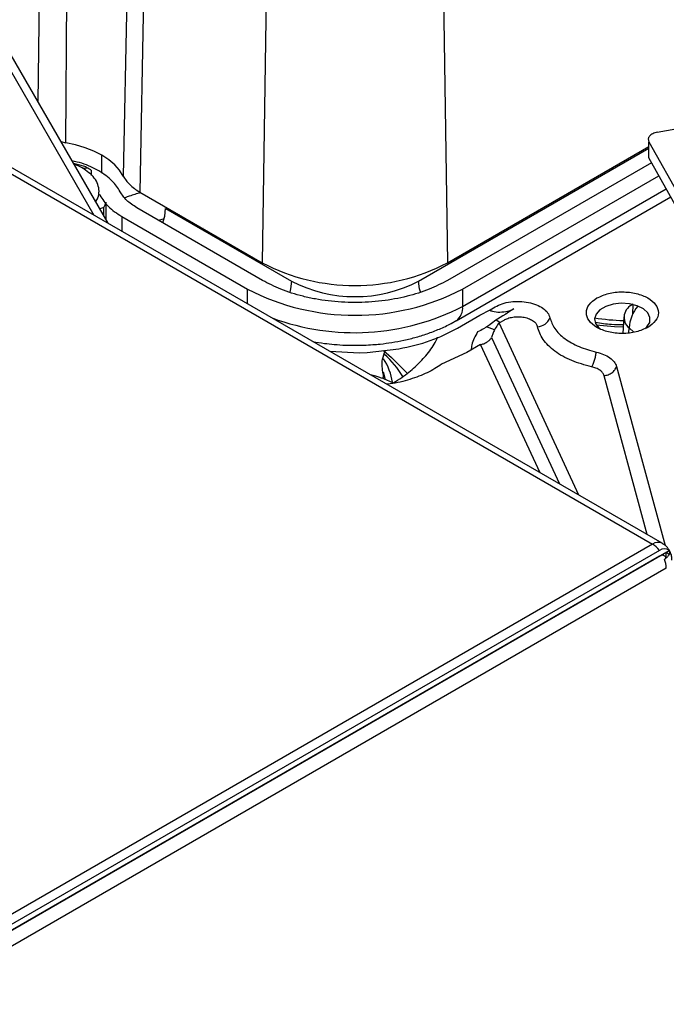
# Model space of a CAD drawing. Units: inches. Extents: x 4 to 234, y 4 to 150.
# Drawn here: x 32 to 35, y 31 to 36 of the extents above; entities that cross this region are included whole.
import ezdxf

# ---------------------------------------------------------------- set-up
doc = ezdxf.new("R2010")
doc.units = ezdxf.units.IN
doc.header["$MEASUREMENT"] = 0

msp = doc.modelspace()

# ---------------------------------------------------------------- linework, layer by layer
at = {"color": 7, "linetype": 'Continuous', "lineweight": 25, "ltscale": 14}
for p, q in [((35.1739, 33.496), (26.7171, 38.378)), ((32.3818, 35.3697), (32.395, 36.8316)), ((32.6795, 36.6759), (32.6511, 35.2143)), ((32.7557, 36.6028), (32.7282, 35.1393)), ((32.5804, 34.9932), (31.8678, 36.2274)), ((33.3233, 36.2281), (33.3021, 34.8081)), ((34.1469, 36.2273), (34.1682, 34.8081)), ((35.1504, 35.419), (35.3614, 35.4585)), ((32.3598, 35.3753), (32.3818, 35.3697)), ((34.0339, 34.7228), (35.111, 35.3446)), ((34.1682, 34.8081), (35.111, 35.3524)), ((35.111, 35.3745), (35.262, 35.1054)), ((35.111, 35.2995), (35.111, 35.3745)), ((32.5511, 35.2277), (32.5511, 35.3116)), ((35.262, 35.0304), (35.111, 35.2995)), ((32.4712, 35.2589), (32.4189, 35.2729)), ((32.4593, 35.253), (32.4195, 35.272)), ((32.4593, 35.253), (32.4867, 35.2506)), ((32.4712, 35.243), (32.4712, 35.2519)), ((35.1237, 35.2769), (34.1692, 34.7259)), ((34.9448, 35.2486), (34.939, 35.2529)), ((32.5013, 35.2416), (32.5013, 35.2174)), ((34.2396, 34.6853), (35.1581, 35.2155)), ((32.545, 35.1249), (32.535, 35.128)), ((32.7282, 35.1393), (33.3021, 34.8081)), ((34.2095, 34.5374), (35.2134, 35.117)), ((32.5599, 35.0678), (32.5418, 35.0601)), ((32.5599, 35.0288), (32.5599, 35.0678)), ((32.5709, 35.0097), (32.5709, 35.0915)), ((33.3031, 34.7259), (32.7144, 35.0658)), ((32.644, 35.0252), (33.2328, 34.6853)), ((32.644, 35.0252), (32.644, 34.9565)), ((32.8497, 35.0627), (33.4385, 34.7228)), ((32.9151, 35.0249), (32.9155, 35.0314)), ((34.5353, 35.02), (34.5445, 35.0176)), ((32.9439, 35.0083), (32.9459, 35.0136)), ((33.0247, 34.9682), (33.0144, 34.9676)), ((33.2641, 34.8278), (33.2707, 34.8202)), ((34.2396, 34.6853), (34.2396, 34.604)), ((34.2153, 34.5017), (34.3209, 34.5627)), ((34.3209, 34.5627), (34.3682, 34.5887)), ((34.3682, 34.5887), (34.3914, 34.6021)), ((34.4133, 34.5288), (34.3974, 34.5398)), ((34.4101, 34.527), (34.4334, 34.5404)), ((34.9938, 34.5556), (34.9895, 34.4779)), ((34.3891, 34.4942), (34.3511, 34.5083)), ((34.324, 34.4259), (34.2595, 34.3887)), ((33.618, 34.3942), (33.7575, 34.3871)), ((33.7575, 34.3871), (33.7922, 34.3883)), ((33.7922, 34.3883), (33.9408, 34.4055)), ((33.8693, 34.3972), (33.9067, 34.3653)), ((34.2595, 34.3887), (34.1415, 34.3334)), ((33.9067, 34.3653), (33.9808, 34.2925)), ((33.8672, 34.2985), (33.8777, 34.2618)), ((34.96, 34.3229), (35.1879, 33.485)), ((35.1605, 33.4626), (31.6582, 31.4408)), ((31.6582, 31.4134), (35.2064, 33.4617)), ((35.1752, 33.4952), (35.174, 33.496)), ((35.1605, 33.4352), (31.6582, 31.4134)), ((35.193, 33.3789), (31.6582, 31.3384))]:
    msp.add_line(p, q, dxfattribs=at)
at = {"color": 8, "linetype": 'Continuous', "lineweight": 25, "ltscale": 14}
for p, q in [((26.7326, 38.338), (35.128, 33.4914)), ((32.2536, 35.5593), (32.2683, 36.8756)), ((31.8342, 36.208), (32.5132, 35.032)), ((34.2396, 34.604), (35.1925, 35.1542)), ((32.9155, 35.0314), (32.9071, 35.0296)), ((32.8422, 35.0138), (32.8167, 35.0067)), ((33.2328, 34.6166), (33.2328, 34.6853)), ((35.036, 34.5691), (35.0384, 34.6127)), ((34.7842, 33.721), (34.4101, 34.527)), ((35.0171, 34.4811), (35.0184, 34.5035)), ((35.0184, 34.5035), (35.0405, 34.4837)), ((34.6025, 33.8259), (34.324, 34.4259)), ((34.3752, 34.4589), (34.6934, 33.7734)), ((35.1037, 33.5366), (34.9014, 34.2801)), ((35.128, 33.4914), (31.6582, 31.4884)), ((35.193, 33.4278), (35.193, 33.4539)), ((35.193, 33.4539), (35.193, 33.4539))]:
    msp.add_line(p, q, dxfattribs=at)
at = {"color": 7, "linetype": 'Continuous', "lineweight": 25, "ltscale": 14, "flags": 128}
for points in [[(32.6511, 35.2143), (32.6341, 35.2412), (32.6115, 35.2667), (32.5835, 35.2903), (32.5507, 35.3118), (32.5135, 35.3307), (32.4726, 35.3469), (32.4284, 35.3599), (32.3818, 35.3697)], [(32.8362, 34.9963), (32.8455, 35.0268), (32.8497, 35.0627)], [(35.092, 34.499), (35.1023, 34.5085), (35.1151, 34.5296), (35.1166, 34.552), (35.1065, 34.5736), (35.0859, 34.5926), (35.0565, 34.6072), (35.0209, 34.6162), (34.9824, 34.6187), (34.9443, 34.6145), (34.91, 34.604), (34.8826, 34.5882), (34.8644, 34.5684), (34.8572, 34.5464), (34.8616, 34.5242), (34.8771, 34.5036), (34.8827, 34.4989)], [(34.9911, 34.5069), (34.9501, 34.5088), (34.8649, 34.5171)]]:
    msp.add_lwpolyline(points, dxfattribs=at)
at = {"color": 8, "linetype": 'Continuous', "lineweight": 25, "ltscale": 14, "flags": 128}
for points in [[(33.4385, 34.7228), (33.4343, 34.6869), (33.4302, 34.6715)], [(34.0421, 34.6717), (34.0381, 34.6869), (34.0339, 34.7228)], [(35.193, 33.4539), (35.2044, 33.4459), (35.2065, 33.444)]]:
    msp.add_lwpolyline(points, dxfattribs=at)
at = {"color": 7, "linetype": 'Continuous', "lineweight": 25, "ltscale": 196}
for centre, radius, start, end in [((32.3347, 34.987), 0.3043, 60.0311, 63.3636), ((32.3498, 35.013), 0.2742, 56.462, 60.0342), ((32.4539, 35.1314), 0.1236, 329.0235, 341.1796), ((33.7351, 35.6396), 0.9376, 242.4914, 297.5086), ((33.7362, 35.2942), 0.6443, 242.4805, 297.5195), ((33.7362, 35.6569), 1.0943, 242.6097, 297.3903), ((35.0594, 34.5531), 0.0644, 108.9097, 230.4531), ((35.2019, 34.4897), 0.184, 140.7468, 175.7071), ((34.5876, 34.5745), 0.0652, 271.6883, 338.8766), ((35.026, 35.6765), 1.1388, 261.4985, 268.3324), ((33.5968, 34.0599), 0.4225, 30.6945, 49.0814), ((33.6524, 34.213), 0.2614, 7.959, 33.9521), ((35.0662, 33.3891), 0.1196, 37.9787, 58.8941), ((35.1829, 33.434), 0.0363, 49.5927, 128.0629), ((35.0734, 33.3766), 0.1196, 1.1082, 22.0212)]:
    msp.add_arc(centre, radius, start, end, dxfattribs=at)
at = {"color": 8, "linetype": 'Continuous', "lineweight": 25, "ltscale": 196}
for centre, radius, start, end in [((33.7326, 35.5898), 1.1085, 249.6844, 297.2201), ((34.1682, 34.5963), 0.0718, 304.9393, 6.2163), ((35.1548, 33.455), 0.0453, 64.9323, 126.3028)]:
    msp.add_arc(centre, radius, start, end, dxfattribs=at)
at = {"color": 7, "linetype": 'Continuous', "lineweight": 25, "ltscale": 14}
for points, knots in [([(35.1504, 35.419), (35.143, 35.4171), (35.1283, 35.4132), (35.1134, 35.4019), (35.1062, 35.3882), (35.1094, 35.3791), (35.111, 35.3745)], [0, 0, 0, 0, 0.25, 0.5, 0.75, 1, 1, 1, 1]), ([(32.6372, 35.1408), (32.6258, 35.1585), (32.6026, 35.1944), (32.5393, 35.2396), (32.474, 35.2712), (32.4273, 35.2817), (32.4118, 35.2852)], [0, 0, 0, 0, 0.279852, 0.56863, 0.857408, 1, 1, 1, 1]), ([(32.5222, 35.094), (32.5259, 35.0999), (32.5357, 35.1159), (32.5395, 35.1437), (32.534, 35.1752), (32.5134, 35.2144), (32.4806, 35.2378), (32.4593, 35.253)], [0, 0, 0, 0, 0.109843, 0.295359, 0.480876, 0.662538, 1, 1, 1, 1]), ([(32.6511, 35.2143), (32.6598, 35.2004), (32.6774, 35.1726), (32.7113, 35.1504), (32.7282, 35.1393)], [0, 0, 0, 0, 0.499986, 1, 1, 1, 1]), ([(32.7144, 35.0658), (32.6974, 35.0769), (32.6636, 35.0991), (32.646, 35.1269), (32.6372, 35.1408)], [0, 0, 0, 0, 0.5, 1, 1, 1, 1]), ([(32.7328, 35.1367), (32.7146, 35.1312), (32.6882, 35.1233), (32.6654, 35.1153), (32.6583, 35.1128)], [0, 0, 0, 0, 0.6934881, 1, 1, 1, 1]), ([(33.0369, 34.9612), (33.0341, 34.9605), (33.0313, 34.9598), (33.0283, 34.9596), (33.0283, 34.9596)], [0, 0, 0, 0, 0.994208, 1, 1, 1, 1]), ([(34.1692, 34.7259), (34.1414, 34.7115), (34.0841, 34.6818), (33.9793, 34.6491), (33.8618, 34.6273), (33.7362, 34.6199), (33.6312, 34.6261), (33.5505, 34.6384), (33.4749, 34.6548), (33.3882, 34.6817), (33.3309, 34.7115), (33.3031, 34.7259)], [0, 0, 0, 0, 0.116497, 0.239972, 0.36858, 0.499917, 0.631255, 0.695633, 0.760028, 0.883503, 1, 1, 1, 1]), ([(34.3914, 34.6021), (34.4022, 34.6074), (34.4238, 34.618), (34.464, 34.6265), (34.5064, 34.6287), (34.5482, 34.624), (34.5862, 34.6128), (34.6172, 34.596), (34.6398, 34.575), (34.6455, 34.559), (34.6483, 34.551)], [0, 0, 0, 0, 0.125025, 0.251103, 0.374201, 0.500008, 0.625801, 0.748898, 0.875037, 1, 1, 1, 1]), ([(34.4799, 34.5924), (34.4453, 34.5713), (34.4107, 34.5502), (34.3789, 34.5276), (34.3789, 34.5276), (34.3789, 34.5276), (34.3786, 34.5274), (34.3776, 34.5266), (34.3642, 34.5172), (34.3444, 34.5015), (34.3195, 34.4896), (34.3098, 34.485)], [0, 0, 0, 0, 0.598145, 0.598157, 0.59825, 0.598505, 0.599465, 0.603187, 0.617832, 0.851327, 1, 1, 1, 1]), ([(34.365, 34.5869), (34.3695, 34.585), (34.3837, 34.5789), (34.4147, 34.5767), (34.4509, 34.5803), (34.4701, 34.5886), (34.4795, 34.5927)], [0, 0, 0, 0, 0.133135, 0.42596, 0.720661, 1, 1, 1, 1]), ([(33.7362, 34.4222), (33.764, 34.4227), (33.8033, 34.4235), (33.8608, 34.4288), (33.9095, 34.4352), (33.9663, 34.4458), (34.0241, 34.4601), (34.0823, 34.4784), (34.139, 34.5012), (34.1817, 34.5211), (34.2037, 34.5346), (34.209, 34.5378)], [0, 0, 0, 0, 0.161703, 0.227906, 0.337368, 0.450512, 0.571426, 0.697105, 0.826448, 0.958605, 1, 1, 1, 1]), ([(34.4101, 34.527), (34.4077, 34.524), (34.4005, 34.5149), (34.3905, 34.4979), (34.3811, 34.4774), (34.377, 34.4647), (34.3752, 34.4589)], [0, 0, 0, 0, 0.183509, 0.551059, 0.796215, 1, 1, 1, 1]), ([(34.4334, 34.5404), (34.439, 34.5432), (34.4511, 34.5493), (34.4745, 34.5548), (34.5012, 34.5567), (34.5284, 34.5539), (34.553, 34.5465), (34.5722, 34.5356), (34.5849, 34.5228), (34.588, 34.5136), (34.5895, 34.5093)], [0, 0, 0, 0, 0.109057, 0.232967, 0.36455, 0.498293, 0.632056, 0.764075, 0.889112, 1, 1, 1, 1]), ([(34.6483, 34.551), (34.6543, 34.5338), (34.6665, 34.4988), (34.7151, 34.4522), (34.7816, 34.4137), (34.8375, 34.3984), (34.8649, 34.3908)], [0, 0, 0, 0, 0.2453633, 0.5, 0.7546367, 1, 1, 1, 1]), ([(34.8611, 34.5305), (34.8859, 34.5263), (34.9286, 34.5191), (34.9731, 34.5193), (34.9918, 34.5194)], [0, 0, 0, 0, 0.579611, 1, 1, 1, 1]), ([(34.3098, 34.485), (34.2983, 34.4651), (34.2822, 34.4374), (34.2801, 34.4084), (34.2795, 34.4002)], [0, 0, 0, 0, 0.717432, 1, 1, 1, 1]), ([(34.8436, 34.3214), (34.8114, 34.3302), (34.7459, 34.3482), (34.6678, 34.3934), (34.6108, 34.4481), (34.5965, 34.4892), (34.5895, 34.5093)], [0, 0, 0, 0, 0.245363, 0.5, 0.754637, 1, 1, 1, 1]), ([(33.5388, 34.4399), (33.5567, 34.4369), (33.5896, 34.4313), (33.6411, 34.4259), (33.689, 34.4227), (33.7217, 34.4223), (33.7362, 34.4222)], [0, 0, 0, 0, 0.2772342, 0.5106396, 0.78227, 1, 1, 1, 1]), ([(33.915, 34.2462), (33.9285, 34.2545), (33.9665, 34.278), (34.0179, 34.3203), (34.0707, 34.375), (34.1058, 34.4215), (34.1191, 34.4515), (34.1227, 34.4597)], [0, 0, 0, 0, 0.138653, 0.389094, 0.624085, 0.897395, 1, 1, 1, 1]), ([(34.324, 34.4259), (34.3289, 34.427), (34.3376, 34.4288), (34.3468, 34.4332), (34.3515, 34.436), (34.3529, 34.4368), (34.3539, 34.4375), (34.3588, 34.4407), (34.3671, 34.4473), (34.3725, 34.455), (34.3752, 34.4589)], [0, 0, 0, 0, 0.235389, 0.421552, 0.474409, 0.490749, 0.500362, 0.531029, 0.766083, 1, 1, 1, 1]), ([(33.8676, 34.2886), (33.8641, 34.3114), (33.8584, 34.3484), (33.8726, 34.3845), (33.878, 34.3982)], [0, 0, 0, 0, 0.6184647, 1, 1, 1, 1]), ([(34.8649, 34.3908), (34.8768, 34.3876), (34.9008, 34.381), (34.9294, 34.3648), (34.9509, 34.3453), (34.957, 34.3304), (34.96, 34.3229)], [0, 0, 0, 0, 0.250011, 0.499866, 0.749836, 1, 1, 1, 1]), ([(34.1415, 34.3334), (34.12, 34.3197), (34.0766, 34.2919), (33.9935, 34.2618), (33.9284, 34.244), (33.8907, 34.2402), (33.8856, 34.2397)], [0, 0, 0, 0, 0.3102686, 0.6276122, 0.949814, 1, 1, 1, 1]), ([(33.9173, 34.2452), (33.898, 34.2539), (33.8608, 34.2706), (33.8253, 34.2799), (33.8082, 34.2844)], [0, 0, 0, 0, 0.517153, 1, 1, 1, 1]), ([(33.8659, 34.2667), (33.8662, 34.2672), (33.8705, 34.2741), (33.869, 34.2816), (33.8676, 34.2886)], [0, 0, 0, 0, 0.07574, 1, 1, 1, 1]), ([(34.9014, 34.2801), (34.8997, 34.2844), (34.896, 34.2935), (34.8829, 34.3056), (34.8651, 34.3156), (34.8505, 34.3195), (34.8436, 34.3214)], [0, 0, 0, 0, 0.239217, 0.501091, 0.762449, 1, 1, 1, 1]), ([(34.9014, 34.2801), (34.9081, 34.2812), (34.9214, 34.2835), (34.9391, 34.2934), (34.9532, 34.3067), (34.9577, 34.3175), (34.96, 34.3229)], [0, 0, 0, 0, 0.2499996, 0.4999997, 0.7499999, 1, 1, 1, 1]), ([(35.2194, 33.4164), (35.2192, 33.4226), (35.2188, 33.4373), (35.2102, 33.4598), (35.1953, 33.4815), (35.1806, 33.491), (35.1736, 33.4955)], [0, 0, 0, 0, 0.19224, 0.456471, 0.744, 1, 1, 1, 1]), ([(35.2064, 33.4617), (35.2071, 33.4578), (35.2083, 33.4505), (35.2042, 33.4396), (35.1967, 33.4297), (35.1884, 33.4242), (35.1843, 33.4215)], [0, 0, 0, 0, 0.270438, 0.499974, 0.753586, 1, 1, 1, 1]), ([(35.1911, 33.4265), (35.191, 33.4273), (35.1905, 33.4305), (35.1877, 33.4341), (35.1836, 33.4378), (35.1784, 33.4396), (35.1709, 33.4399), (35.1646, 33.437), (35.1605, 33.4352)], [0, 0, 0, 0, 0.057768, 0.219025, 0.380565, 0.541821, 0.703361, 1, 1, 1, 1])]:
    msp.add_open_spline(points, degree=3, knots=knots, dxfattribs=at)
for points in [[(32.5417, 35.1246), (32.5534, 35.1062), (32.5767, 35.0693), (32.6215, 35.0399), (32.644, 35.0252)], [(34.8682, 34.6436), (34.8856, 34.6516), (34.9203, 34.6675), (34.9875, 34.6745), (35.0533, 34.667), (35.1095, 34.6454), (35.147, 34.613), (35.1598, 34.575), (35.1477, 34.5362), (35.1202, 34.5161), (35.1064, 34.5061)], [(35.1064, 34.5061), (35.089, 34.4981), (35.0542, 34.4822), (34.987, 34.4752), (34.9212, 34.4827), (34.8651, 34.5043), (34.8276, 34.5367), (34.8147, 34.5747), (34.8268, 34.6135), (34.8544, 34.6336), (34.8682, 34.6436)], [(33.9408, 34.4055), (33.9916, 34.4168), (34.0931, 34.4393), (34.1746, 34.4809), (34.2153, 34.5017)], [(34.8436, 34.3214), (34.846, 34.3255), (34.8509, 34.3338), (34.8573, 34.3517), (34.8624, 34.3715), (34.864, 34.3844), (34.8649, 34.3908)]]:
    msp.add_open_spline(points, degree=3, dxfattribs=at)

doc.saveas('drawing.dxf')
